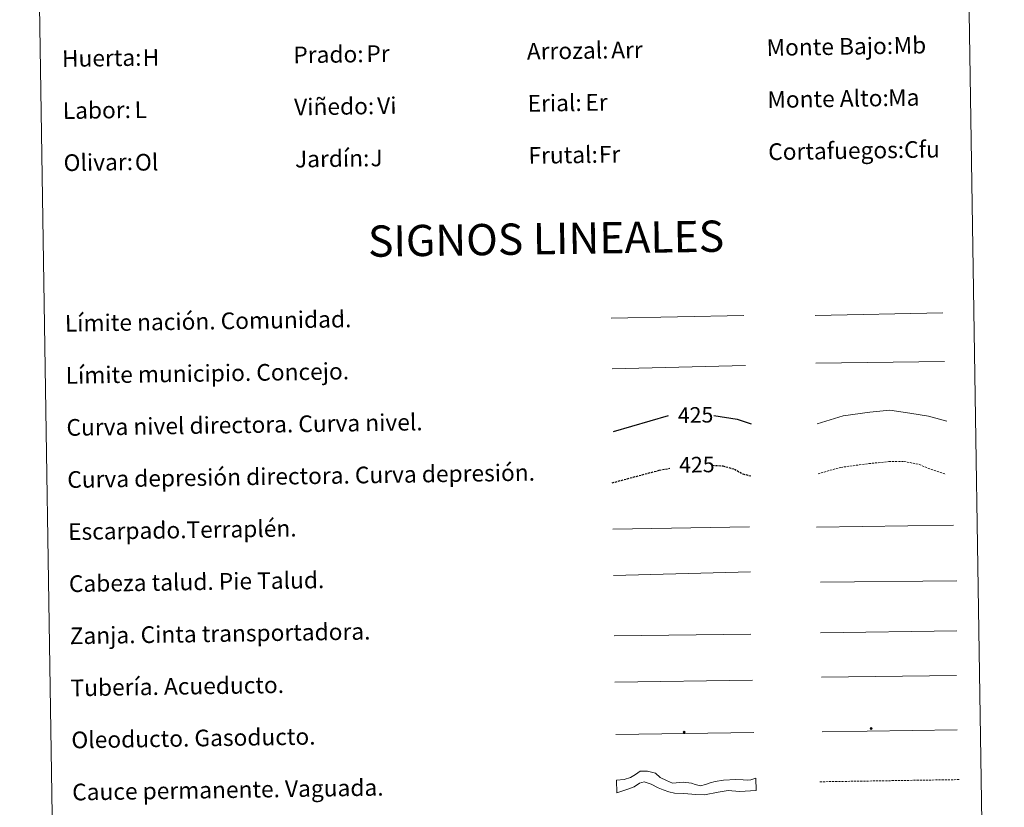
# Model space of a CAD drawing. Units: metres. Extents: x 607365 to 611866, y 4677969 to 4681008.
# Drawn here: x 607689 to 608161, y 4678717 to 4679095 of the extents above; entities that cross this region are included whole.
import ezdxf
from ezdxf.enums import TextEntityAlignment as Align

# ---------------------------------------------------------------- set-up
doc = ezdxf.new("R2010")
doc.units = ezdxf.units.M
doc.header["$MEASUREMENT"] = 0
doc.linetypes.add('TRAZOSX2', pattern=[1.5, 1, -0.5])
for name, color, linetype, lineweight in [('Carátula', 7, 'Continuous', 5), ('Level 34', 2, 'Continuous', 0), ('Level 63', 7, 'Continuous', 0)]:
    doc.layers.add(name, color=color, linetype=linetype, lineweight=lineweight)
doc.styles.add('Arial', font='ARIAL.TTF', dxfattribs={"height": 0.2})

# ---------------------------------------------------------------- blocks, each defined once
blk = doc.blocks.new('5ROLEO')
at = {"layer": 'Carátula', "linetype": 'Continuous', "lineweight": 5}
for color, points in [(2, [(-0.2, -5.2), (-5.2, -0.1), (-0.2, 5), (0, 2.4), (-0.6, 2.3), (-1, 2.1), (-1.4, 1.8), (-1.7, 1.3), (-1.9, 0.6), (-1.9, -0.2), (-1.9, -0.8), (-1.8, -1.3), (-1.6, -1.7), (-1.4, -2.1), (-1.1, -2.4), (-0.8, -2.6), (-0.4, -2.7), (0, -2.7)]), (250, [(0, -2.7), (-0.4, -2.7), (-0.8, -2.6), (-1.1, -2.4), (-1.4, -2.1), (-1.6, -1.7), (-1.8, -1.3), (-1.9, -0.8), (-1.9, -0.2), (-1.9, 0.6), (-1.7, 1.3), (-1.4, 1.8), (-1, 2.1), (-0.6, 2.3), (0, 2.4), (0, 1.5), (-0.2, 1.5), (-0.5, 1.4), (-0.7, 1.3), (-0.8, 1.1), (-1, 0.9), (-1.1, 0.6), (-1.2, 0.2), (-1.2, -0.2), (-1.2, -0.6), (-1.1, -0.9), (-1, -1.2), (-0.8, -1.4), (-0.7, -1.6), (-0.5, -1.8), (-0.2, -1.8), (0, -1.9)]), (2, [(0, -1.9), (-0.2, -1.8), (-0.5, -1.8), (-0.7, -1.6), (-0.8, -1.4), (-1, -1.2), (-1.1, -0.9), (-1.2, -0.6), (-1.2, -0.2), (-1.2, 0.2), (-1.1, 0.6), (-1, 0.9), (-0.8, 1.1), (-0.7, 1.3), (-0.5, 1.4), (-0.2, 1.5), (0, 1.5), (0.3, 1.5), (0.5, 1.4), (0.7, 1.3), (0.9, 1.1), (1, 0.9), (1.1, 0.6), (1.1, 0.3), (1.2, -0.1), (1.2, -0.5), (1.1, -0.9), (1, -1.2), (0.8, -1.4), (0.7, -1.6), (0.5, -1.8), (0.3, -1.8)]), (2, [(-0.2, -5.2), (0, -2.7), (0.4, -2.7), (0.8, -2.6), (1.1, -2.4), (1.4, -2.1), (1.6, -1.7), (1.8, -1.3), (1.9, -0.7), (1.9, -0.2), (1.9, 0.4), (1.8, 0.9), (1.6, 1.4), (1.4, 1.7), (1.1, 2), (0.8, 2.2), (0.4, 2.3), (0, 2.4), (-0.2, 5), (4.9, -0.1)]), (250, [(0, -2.7), (0, -1.9), (0.3, -1.8), (0.5, -1.8), (0.7, -1.6), (0.8, -1.4), (1, -1.2), (1.1, -0.9), (1.2, -0.5), (1.2, -0.1), (1.1, 0.3), (1.1, 0.6), (1, 0.9), (0.9, 1.1), (0.7, 1.3), (0.5, 1.4), (0.3, 1.5), (0, 1.5), (0, 1.5), (0, 2.4), (0, 2.4), (0.4, 2.3), (0.8, 2.2), (1.1, 2), (1.4, 1.7), (1.6, 1.4), (1.8, 0.9), (1.9, 0.4), (1.9, -0.2), (1.9, -0.7), (1.8, -1.3), (1.6, -1.7), (1.4, -2.1), (1.1, -2.4), (0.8, -2.6), (0.4, -2.7)])]:
    blk.add_hatch(color=color, dxfattribs=at).paths.add_polyline_path(points)
at = {"layer": 'Carátula', "color": 250, "linetype": 'Continuous', "lineweight": 5, "flags": 128}
blk.add_lwpolyline([(-0.1, -5.2), (4.9, -0.1), (-0.1, 5), (-5.2, -0.1), (-0.1, -5.2)], dxfattribs=at)
blk = doc.blocks.new('5GASO')
at = {"layer": 'Carátula', "linetype": 'Continuous', "lineweight": 5}
for color, points in [(33, [(0, -5.1), (-5.1, 0), (0, 5.1), (0.2, 2.5), (-0.3, 2.4), (-0.8, 2.2), (-1.2, 1.8), (-1.5, 1.3), (-1.7, 0.7), (-1.7, 0), (-1.7, -0.8), (-1.5, -1.4), (-1.2, -1.9), (-0.8, -2.3), (-0.3, -2.5), (0.3, -2.6)]), (250, [(0.3, -2.6), (-0.3, -2.5), (-0.8, -2.3), (-1.2, -1.9), (-1.5, -1.4), (-1.7, -0.8), (-1.7, 0), (-1.7, 0.7), (-1.5, 1.3), (-1.2, 1.8), (-0.8, 2.2), (-0.3, 2.4), (0.2, 2.5), (0.6, 2.5), (0.9, 2.4), (1.1, 2.3), (1.4, 2.1), (1.6, 1.9), (1.7, 1.6), (1.8, 1.3), (1.9, 1), (1.2, 0.8), (1, 1.2), (0.8, 1.4), (0.5, 1.6), (0.2, 1.6), (0, 1.6), (-0.3, 1.5), (-0.5, 1.4), (-0.7, 1.2), (-0.8, 1), (-0.9, 0.7), (-1, 0.4), (-1, 0), (-1, -0.4), (-0.9, -0.8), (-0.8, -1.1), (-0.6, -1.4), (-0.4, -1.5), (-0.2, -1.7), (0, -1.7), (0.2, -1.8), (0.5, -1.7), (0.8, -1.6), (1, -1.5), (1.3, -1.3), (1.3, -0.7), (0.2, -0.7), (0.2, 0.1), (2, 0.1), (2, -1.8), (1.7, -2.1), (1.3, -2.4), (0.8, -2.5)]), (33, [(0, -5.1), (0.3, -2.6), (0.8, -2.5), (1.3, -2.4), (1.7, -2.1), (2, -1.8), (2, 0.1), (0.2, 0.1), (0.2, -0.7), (1.3, -0.7), (1.3, -1.3), (1, -1.5), (0.8, -1.6), (0.5, -1.7), (0.2, -1.8), (0, -1.7), (-0.2, -1.7), (-0.4, -1.5), (-0.6, -1.4), (-0.8, -1.1), (-0.9, -0.8), (-1, -0.4), (-1, 0), (-1, 0.4), (-0.9, 0.7), (-0.8, 1), (-0.7, 1.2), (-0.5, 1.4), (-0.3, 1.5), (0, 1.6), (0.2, 1.6), (0.5, 1.6), (0.8, 1.4), (1, 1.2), (1.2, 0.8), (1.9, 1), (1.8, 1.3), (1.7, 1.6), (1.6, 1.9), (1.4, 2.1), (1.1, 2.3), (0.9, 2.4), (0.6, 2.5), (0.2, 2.5), (0, 5.1), (5.1, 0)])]:
    blk.add_hatch(color=color, dxfattribs=at).paths.add_polyline_path(points)
at = {"layer": 'Carátula', "color": 250, "linetype": 'Continuous', "lineweight": 5}
blk.add_3dface([(0, -5.1), (5.1, 0), (0, 5.1), (-5.1, 0)], dxfattribs=at)

msp = doc.modelspace()

# ---------------------------------------------------------------- linework, layer by layer
at = {"layer": 'Level 63', "color": 142, "linetype": 'TRAZOSX2', "lineweight": 13}
msp.add_lwpolyline([(608072.58, 4678729.45), (608139.43, 4678730.5)], dxfattribs=at)
at = {"layer": 'Level 63', "linetype": 'Continuous', "lineweight": 0}
msp.add_polyline3d([(607688.88, 4679705.17, -0.25), (608134.75, 4679712.14, -0.25), (608161.14, 4678025.28, -0.25), (607715.26, 4678018.31, -0.25), (607688.88, 4679705.17, -0.25)], close=True, dxfattribs=at)
at = {"layer": 'Level 63', "color": 19, "linetype": 'Continuous', "lineweight": 0, "ltscale": 0.45}
for points in [[(608070.35, 4678953.3, -0.5), (608131.67, 4678954.56, -0.5)], [(607972.54, 4678952.01, -0.5), (608036.22, 4678953.3, -0.5)], [(608070.81, 4678930.32, -0.5), (608132.47, 4678931.18, -0.5)], [(607972.99, 4678927.61, -0.5), (608036.99, 4678929.17, -0.5)]]:
    msp.add_polyline3d(points, dxfattribs=at)
at = {"layer": 'Level 63', "color": 36, "linetype": 'Continuous', "lineweight": 0}
msp.add_polyline3d([(608071.45, 4678901.26, -0.25), (608083.85, 4678905.02, -0.25), (608096.65, 4678906.82, -0.25), (608106.25, 4678907.77, -0.25), (608115.89, 4678906.32, -0.25), (608124.72, 4678904.86, -0.25), (608133.57, 4678902.59, -0.25)], dxfattribs=at)
at = {"layer": 'Level 63', "color": 36, "linetype": 'Continuous', "lineweight": 30}
for points in [[(607973.71, 4678897.6, 0.25), (608000.04, 4678905.31, 0.25)], [(608021.87, 4678905.19, 0.25), (608032.93, 4678903.42, 0.25), (608039.68, 4678901.29, 0.25)]]:
    msp.add_polyline3d(points, dxfattribs=at)
at = {"layer": 'Level 63', "color": 39, "linetype": 'TRAZOSX2', "lineweight": 0}
msp.add_polyline3d([(608071.82, 4678877.3, -0.25), (608082.64, 4678880.33, -0.25), (608096.23, 4678882.15, -0.25), (608105.83, 4678883.1, -0.25), (608113.04, 4678883.21, -0.25), (608120.28, 4678881.72, -0.25), (608125.92, 4678879.41, -0.25), (608133.17, 4678877.11, -0.25)], dxfattribs=at)
at = {"layer": 'Level 63', "color": 39, "linetype": 'TRAZOSX2', "lineweight": 30}
for points in [[(607972.98, 4678872.93, 0.25), (607995.65, 4678878.97, 0.25), (608000.74, 4678879.9, 0.25)], [(608021.13, 4678881.38, 0.25), (608026.07, 4678881.05, 0.25), (608031.7, 4678879.53, 0.25), (608035.74, 4678877.19, 0.25), (608040.07, 4678876.18, 0.25)]]:
    msp.add_polyline3d(points, dxfattribs=at)
at = {"layer": 'Level 63', "color": 39, "linetype": 'Continuous', "lineweight": 0}
for points in [[(607973.33, 4678850.75, 0.25), (608039, 4678851.77, 0.25)], [(608071.12, 4678851.65, 0.25), (608136.78, 4678852.68, 0.25)], [(607973.68, 4678828.41, 0.25), (608039.33, 4678830.17, 0.25)], [(608072.91, 4678825.18, -0.25), (608138.42, 4678825.92, -0.25)], [(607974.04, 4678799.56, 0.25), (608039.55, 4678800.29, 0.25)]]:
    msp.add_polyline3d(points, dxfattribs=at)
at = {"layer": 'Level 63', "color": 19, "linetype": 'Continuous', "lineweight": 0}
for points in [[(608073, 4678800.91, -0.25), (608138.31, 4678801.94, -0.25)], [(607974.39, 4678777.19, 0.25), (608040.35, 4678778.22, 0.25)]]:
    msp.add_polyline3d(points, dxfattribs=at)
at = {"layer": 'Level 63', "color": 5, "linetype": 'Continuous', "lineweight": 13}
msp.add_polyline3d([(608073.52, 4678779.6, -0.25), (608138.15, 4678780.52, -0.5)], dxfattribs=at)
at = {"layer": 'Level 63', "color": 19, "linetype": 'Continuous', "lineweight": 13, "ltscale": 0.4}
msp.add_polyline3d([(607974.78, 4678752.19, 0.25), (608041.07, 4678753.07, -0.5)], dxfattribs=at)
at = {"layer": 'Level 63', "color": 19, "linetype": 'Continuous', "lineweight": 13, "ltscale": 0.3}
msp.add_polyline3d([(608073.75, 4678753.41, -0.25), (608138.53, 4678754.43, -0.5)], dxfattribs=at)
at = {"layer": 'Level 63', "color": 144, "linetype": 'Continuous', "lineweight": 13}
msp.add_polyline3d([(608042.06, 4678725.24, 0.25), (608034.18, 4678724.79, -0.25), (608028.69, 4678725.23, -0.25), (608023.94, 4678724.52, -0.25), (608017.31, 4678723.25, -0.25), (608013.19, 4678723.29, -0.25), (608007.37, 4678723.84, -0.25), (608002.93, 4678723.98, -0.25), (608000.17, 4678724.68, -0.25), (607997.52, 4678725.59, -0.25), (607995.07, 4678726.61, -0.25), (607991.77, 4678728.35, -0.25), (607988.37, 4678729.35, -0.25), (607986.17, 4678728.79, -0.25), (607983.55, 4678726.95, -0.25), (607980.61, 4678725.96, -0.25), (607975.22, 4678724.2, 0.25), (607975.12, 4678730.2, 0.25), (607978.85, 4678730.47, -0.25), (607981.9, 4678731.58, -0.25), (607984.31, 4678732.88, -0.25), (607986.56, 4678734.49, -0.25), (607990.02, 4678734.54, -0.25), (607993.84, 4678733.54, -0.25), (607996.09, 4678731.57, -0.25), (607999.07, 4678730.03, -0.25), (608002.04, 4678728.81, -0.25), (608007.11, 4678729.32, -0.25), (608011.13, 4678728.74, -0.25), (608012.83, 4678728.14, -0.25), (608013.47, 4678727.93, -0.25), (608015.48, 4678727.54, -0.25), (608017.9, 4678728.11, -0.25), (608020, 4678728.99, -0.25), (608022.42, 4678729.66, -0.25), (608026.39, 4678730.27, -0.25), (608032.3, 4678730.57, -0.25), (608035.89, 4678730.31, -0.25), (608037.8, 4678730.23, -0.25), (608039.59, 4678730.37, -0.25), (608041.97, 4678731.24, 0.25), (608042.06, 4678725.24, 0.25)], close=True, dxfattribs=at)

# ---------------------------------------------------------------- block references
at = {"layer": 'Level 34', "color": 2, "linetype": 'Continuous', "lineweight": 0, "xscale": 0.09999997120597243, "yscale": 0.09999997120597243, "rotation": 0.896766255950597}
for name, p in [('5GASO', (608097.31, 4678755.07)), ('5ROLEO', (608007.62, 4678753.26, -0.5))]:
    msp.add_blockref(name, p, dxfattribs=at)

# ---------------------------------------------------------------- texts
at = {"layer": 'Level 63', "linetype": 'Continuous', "lineweight": 0, "style": 'Arial'}
for s, p in [('Monte Bajo:', (608047.11, 4679081.79, -0.25)), ('Prado:', (607820.14, 4679078.24, -0.25)), ('Arrozal:', (607932.12, 4679079.99, -0.25)), ('Huerta:', (607709.15, 4679076.5, -0.25)), ('Viñedo:', (607820.53, 4679053.24, -0.25)), ('Erial:', (607932.51, 4679054.99, -0.25)), ('Monte Alto:', (608047.5, 4679056.79, -0.25)), ('Labor:', (607709.54, 4679051.5, -0.25)), ('Jardín:', (607820.92, 4679028.24, -0.25)), ('Frutal:', (607932.91, 4679029.99, -0.25)), ('Cortafuegos:', (608047.89, 4679031.79, -0.25)), ('Olivar:', (607709.93, 4679026.51, -0.25)), ('Límite nación. Comunidad.', (607710.54, 4678949.45, -0.25)), ('Límite municipio. Concejo.', (607710.93, 4678924.45, -0.25)), ('Curva nivel directora. Curva nivel.', (607711.32, 4678899.46, -0.25)), ('Curva depresión directora. Curva depresión.', (607711.71, 4678874.46, -0.25)), ('Escarpado.Terraplén.', (607712.1, 4678849.47, -0.25)), ('Cabeza talud. Pie Talud.', (607712.49, 4678824.47, -0.25)), ('Zanja. Cinta transportadora.', (607712.88, 4678799.47, -0.25)), ('Tubería. Acueducto.', (607713.27, 4678774.47, -0.25)), ('Oleoducto. Gasoducto.', (607713.67, 4678749.48, -0.25)), ('Cauce permanente. Vaguada.', (607714.06, 4678724.48, -0.25))]:
    msp.add_text(s, height=7.999, rotation=0.8969, dxfattribs=at).set_placement(p, align=Align.MIDDLE_LEFT)
at = {"layer": 'Level 63', "color": 92, "linetype": 'Continuous', "lineweight": 0, "style": 'Arial'}
for s, height, p in [('Mb', 7.999, (608108.06, 4679082.79, -0.25)), ('Pr', 7.999, (607855.17, 4679078.82, -0.25)), ('Arr', 7.999, (607972.57, 4679080.56, -0.25)), ('H', 8, (607747.86, 4679077, -0.25)), ('Vi', 7.999, (607860.36, 4679053.88, -0.25)), ('Er', 7.999, (607960.2, 4679055.45, -0.25)), ('Ma', 7.999, (608105.41, 4679057.72, -0.25)), ('L', 8, (607743.98, 4679051.92, -0.25)), ('Fr', 7.999, (607966.67, 4679030.52, -0.25)), ('Cfu', 7.999, (608113.06, 4679032.81, -0.25)), ('Ol', 7.999, (607744.14, 4679026.71, -0.25)), ('J', 8, (607857.12, 4679028.8, -0.25))]:
    msp.add_text(s, height=height, rotation=0.8969, dxfattribs=at).set_placement(p, align=Align.MIDDLE_LEFT)
at = {"layer": 'Level 63', "linetype": 'Continuous', "lineweight": 0, "style": 'Arial'}
msp.add_text('SIGNOS LINEALES', height=14.9999, rotation=0.847, dxfattribs=at).set_placement((607941.33, 4678990.1, -0.25), align=Align.MIDDLE_CENTER)
at = {"layer": 'Level 63', "color": 39, "linetype": 'Continuous', "lineweight": 0, "style": 'Arial'}
for p in [(608013.05, 4678905.51, 0.25), (608013.67, 4678881.65, 0.25)]:
    msp.add_text('425', height=7.5, rotation=0.8969, dxfattribs=at).set_placement(p, align=Align.MIDDLE_CENTER)

doc.saveas('drawing.dxf')
